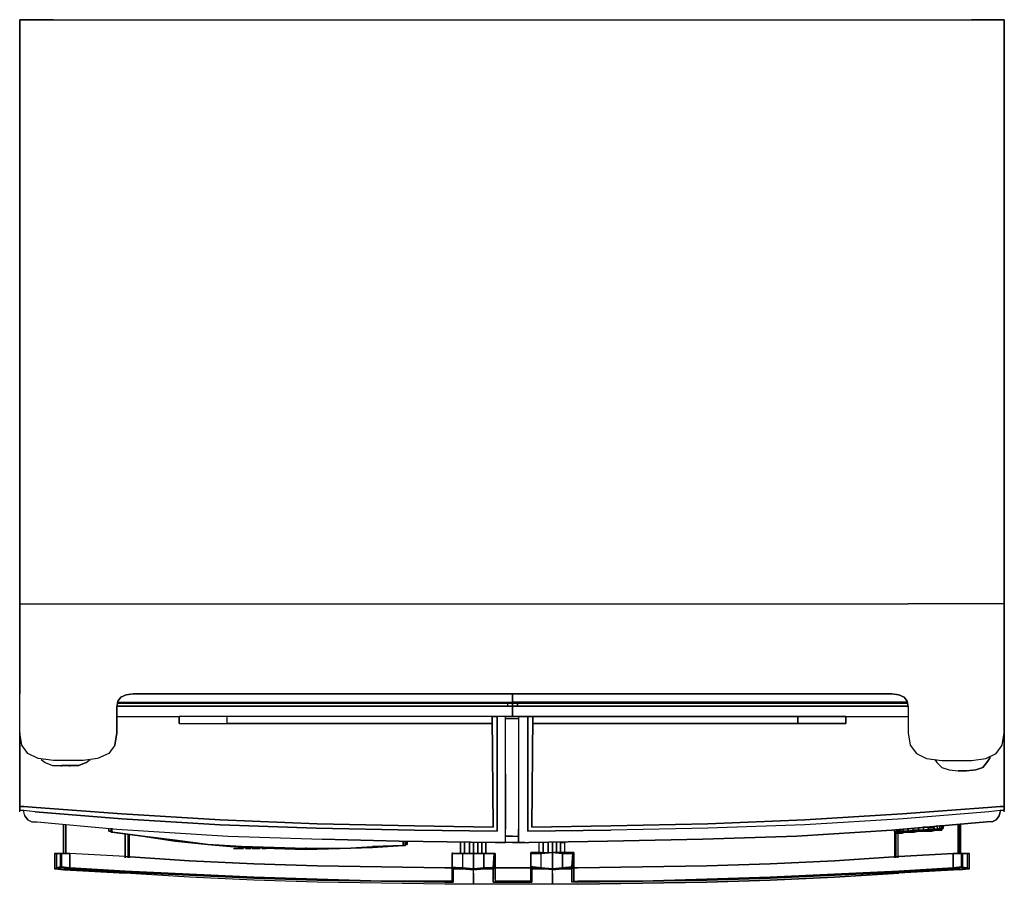
# Model space of a CAD drawing. Units: inches. Extents: x 0 to 35.8, y -31.4 to 0.
import ezdxf

# ---------------------------------------------------------------- set-up
doc = ezdxf.new("R2010")
doc.units = ezdxf.units.IN
doc.header["$MEASUREMENT"] = 0
doc.layers.get('0').update_dxf_attribs({"true_color": 0x5890e1})

msp = doc.modelspace()

# ---------------------------------------------------------------- linework, layer by layer
at = {"color": 196, "elevation": 0}
for points in [[(1.225, 0), (0, 0)], [(0, -21.212), (0, 0), (1.225, 0), (34.565, 0), (35.752, 0), (35.752, -21.212)], [(0, 0), (1.225, 0)], [(0, 0), (0, -21.212)], [(0, -0.037), (0, 0)], [(1.225, 0), (34.565, 0)], [(35.752, 0), (34.565, 0)], [(35.752, -0.037), (35.752, 0)], [(35.752, -21.212), (35.752, 0)], [(3.453, -26.338), (3.231, -26.637), (2.822, -26.822), (2.301, -26.896), (1.225, -26.896), (0.668, -26.822), (0.297, -26.637), (0.074, -26.338), (0, -25.892), (0, -24.48), (0, -21.212), (3.527, -21.212), (32.262, -21.212)], [(0, -21.212), (0, -24.48)], [(0.074, -26.338), (0, -25.892), (0, -24.48), (0, -21.212), (3.527, -21.212)], [(3.527, -21.212), (32.262, -21.212)], [(31.668, -24.48), (31.928, -24.517), (32.113, -24.594), (32.225, -24.742), (32.262, -24.965), (32.262, -25.892), (32.336, -26.338), (32.559, -26.637), (32.93, -26.822), (33.488, -26.896), (34.565, -26.896), (35.084, -26.822), (35.455, -26.637), (35.678, -26.338), (35.752, -25.892), (35.752, -24.48), (35.752, -21.212), (35.752, -24.48)], [(35.752, -21.212), (32.262, -21.212)], [(35.752, -21.212), (32.262, -21.212)], [(35.752, -21.212), (35.752, -24.48)], [(3.453, -26.338), (3.527, -25.892), (3.527, -24.965), (3.565, -24.742), (3.676, -24.594), (3.861, -24.517), (4.121, -24.48)], [(32.262, -24.965), (32.225, -24.742), (32.113, -24.594), (31.928, -24.517), (31.668, -24.48), (4.121, -24.48), (3.861, -24.517), (3.676, -24.594), (3.565, -24.742), (3.527, -24.965), (3.527, -25.892)], [(3.565, -24.742), (3.676, -24.594), (3.861, -24.517), (4.121, -24.48)], [(4.121, -24.48), (31.668, -24.48)], [(35.752, -24.48), (35.752, -25.892)], [(3.565, -24.742), (3.527, -24.965)], [(3.527, -24.965), (3.527, -25.892)], [(3.527, -24.965), (3.527, -25.892)], [(32.262, -24.965), (32.262, -25.892), (32.336, -26.338)], [(3.527, -25.892), (3.453, -26.338)], [(32.262, -25.892), (32.336, -26.338)], [(32.336, -26.338), (32.559, -26.637), (32.93, -26.822), (33.488, -26.896), (34.565, -26.896), (35.084, -26.822), (35.455, -26.637), (35.678, -26.338), (35.752, -25.892)], [(33.227, -26.859), (33.301, -26.971), (33.488, -27.156), (33.748, -27.23), (34.082, -27.267), (34.379, -27.267), (34.713, -27.23), (34.973, -27.156), (35.121, -26.971), (35.233, -26.785), (35.233, -26.748)], [(35.233, -26.785), (35.121, -26.971)], [(0.779, -26.859), (0.928, -26.971), (1.187, -27.082), (1.521, -27.082), (1.818, -27.082), (2.152, -27.082), (2.414, -26.971), (2.563, -26.859)], [(0.779, -26.859), (0.928, -26.971), (1.187, -27.082), (1.521, -27.082)], [(1.818, -27.082), (1.521, -27.082)], [(1.521, -27.119), (1.521, -27.082)], [(1.818, -27.119), (1.818, -27.082)], [(2.152, -27.082), (1.818, -27.082)], [(2.152, -27.082), (1.818, -27.082)], [(2.414, -26.971), (2.152, -27.082)], [(33.227, -26.859), (33.301, -26.971), (33.488, -27.156), (33.748, -27.23), (34.082, -27.267)], [(35.121, -26.971), (34.973, -27.156), (34.713, -27.23)], [(35.121, -26.971), (34.973, -27.156), (34.713, -27.23)], [(34.379, -27.267), (34.082, -27.267)], [(34.713, -27.23), (34.379, -27.267)]]:
    msp.add_lwpolyline(points, dxfattribs=at)
at = {"color": 116, "elevation": 0}
for points in [[(17.895, -24.48), (17.895, -24.779), (17.895, -24.816), (17.895, -24.928), (17.895, -24.816), (17.895, -24.779), (17.895, -24.816), (17.895, -24.928), (17.895, -25.299), (17.635, -25.299)], [(3.565, -24.779), (17.895, -24.779), (17.709, -24.816), (17.895, -24.816), (17.709, -24.816), (17.709, -24.928), (3.527, -24.928), (17.895, -24.928), (3.527, -24.928)], [(3.565, -24.816), (17.709, -24.816), (17.709, -24.928), (17.895, -24.928), (17.709, -24.928)], [(17.709, -24.816), (17.895, -24.816)], [(0.297, -29.051), (0.445, -29.125), (0.631, -29.125), (3.527, -29.385), (7.574, -29.645), (10.988, -29.756), (13.773, -29.83), (17.264, -29.867), (17.635, -29.867), (17.635, -29.385), (17.635, -27.379), (17.635, -25.299), (17.338, -25.299)], [(0.557, -28.754), (3.713, -29.014), (7.277, -29.236), (10.766, -29.348), (14.33, -29.422), (17.338, -29.459), (17.338, -25.299), (17.264, -25.299)], [(17.264, -25.299), (17.338, -25.299), (17.338, -29.459), (14.33, -29.422), (10.766, -29.348), (7.277, -29.236), (3.713, -29.014), (0.557, -28.754)], [(17.152, -25.299), (17.19, -29.311), (14.33, -29.273), (10.803, -29.199), (7.277, -29.051), (3.713, -28.828), (0.594, -28.606)], [(0.594, -28.606), (3.713, -28.828), (7.277, -29.051), (10.803, -29.199), (14.33, -29.273), (17.19, -29.311), (17.152, -25.299)], [(3.527, -25.299), (3.713, -25.299), (5.791, -25.299)], [(3.527, -25.299), (3.713, -25.299), (5.791, -25.299)], [(17.152, -25.558), (7.537, -25.558), (7.537, -25.299), (5.791, -25.299), (5.791, -25.558), (7.537, -25.558), (17.152, -25.558), (17.152, -25.299), (7.537, -25.299), (5.791, -25.299), (5.791, -25.558)], [(5.791, -25.558), (5.791, -25.299)], [(17.264, -25.299), (17.152, -25.299)], [(17.152, -25.299), (17.19, -29.311), (17.152, -25.299), (17.264, -25.299)], [(17.895, -25.299), (17.635, -25.299)], [(0, -25.892), (0, -28.232)], [(0, -28.232), (0, -25.892)], [(0, -28.568), (0, -25.929)], [(0, -25.929), (0, -28.568), (0.148, -28.568)], [(17.635, -27.379), (17.635, -29.385)], [(0, -28.717), (0, -28.68), (0, -28.568)], [(0, -28.568), (0, -28.68), (0, -28.717)], [(0.148, -28.568), (0, -28.568)], [(0, -28.717), (0, -28.68), (0, -28.568)], [(0, -28.717), (0, -28.68), (0, -28.568)], [(0.594, -28.606), (0.148, -28.568)], [(0.148, -28.568), (0.594, -28.606)], [(0, -28.754), (0, -28.717)], [(0.148, -28.717), (0, -28.717)], [(0.148, -28.717), (0, -28.717)], [(0.297, -29.051), (0.186, -28.902), (0.148, -28.754), (0.148, -28.717)], [(0.186, -28.902), (0.148, -28.754), (0.148, -28.717)], [(0.557, -28.754), (0.148, -28.717)], [(0.557, -28.754), (0.148, -28.717)], [(0.186, -28.902), (0.148, -28.754)], [(0.186, -28.902), (0.297, -29.051)], [(0.297, -29.051), (0.186, -28.902)], [(0.594, -28.606), (3.713, -28.828), (7.277, -29.051), (10.803, -29.199), (14.33, -29.273), (17.19, -29.311)], [(0.297, -29.051), (0.445, -29.125)], [(3.231, -29.459), (3.305, -29.459), (3.231, -29.459), (3.231, -29.348)], [(3.305, -29.348), (3.305, -29.459), (3.231, -29.459), (3.231, -29.348)], [(3.305, -29.348), (3.305, -29.459), (3.342, -29.459), (3.305, -29.459), (3.342, -29.496)], [(3.305, -29.496), (3.342, -29.496), (3.379, -29.496), (4.455, -29.645), (5.643, -29.83), (6.832, -29.941), (8.057, -30.053), (9.244, -30.09), (10.394, -30.127), (11.621, -30.09), (12.809, -30.053), (13.922, -29.979), (13.959, -29.979)], [(3.305, -29.496), (3.342, -29.496)], [(3.342, -29.348), (3.342, -29.496), (3.379, -29.496), (3.342, -29.496), (4.455, -29.645), (3.342, -29.496), (3.342, -29.459), (3.342, -29.496), (3.379, -29.496), (4.455, -29.645), (5.643, -29.793), (6.832, -29.941), (8.057, -30.016), (9.244, -30.053), (10.394, -30.09), (11.621, -30.09), (12.809, -30.016), (13.922, -29.979), (13.922, -29.83), (13.922, -29.979), (13.996, -29.979), (14.033, -29.941), (14.033, -29.83)], [(3.342, -29.496), (3.379, -29.496), (4.455, -29.645), (5.643, -29.83), (6.832, -29.941), (8.057, -30.016), (9.244, -30.09), (10.394, -30.09), (11.621, -30.09), (12.809, -30.053), (13.922, -29.979)], [(4.455, -29.645), (3.379, -29.496)], [(10.394, -30.09), (9.244, -30.053), (8.057, -30.016), (6.832, -29.941), (5.643, -29.793), (4.455, -29.645), (3.379, -29.496)], [(4.455, -29.645), (5.643, -29.793), (6.832, -29.941), (8.057, -30.016), (9.244, -30.053), (10.394, -30.09)], [(6.832, -29.941), (5.643, -29.83)], [(6.832, -29.941), (8.057, -30.053)], [(8.057, -30.016), (6.832, -29.941)], [(8.057, -30.053), (9.244, -30.09), (8.057, -30.016)], [(13.773, -29.83), (10.988, -29.756)], [(12.809, -30.016), (13.922, -29.979)], [(13.922, -29.979), (12.809, -30.016)], [(17.264, -29.867), (13.773, -29.83)], [(17.264, -29.867), (13.773, -29.83)], [(14.07, -29.941), (14.033, -29.941), (13.996, -29.979), (13.922, -29.979), (13.959, -29.979)], [(13.922, -29.979), (13.959, -29.979)], [(13.922, -29.979), (13.959, -29.979)], [(13.996, -29.979), (13.996, -29.83)], [(13.996, -29.979), (13.996, -29.83)], [(14.033, -29.83), (14.033, -29.941), (14.07, -29.941), (14.07, -29.83)], [(14.07, -29.941), (14.033, -29.941)], [(14.07, -29.83), (14.07, -29.941)], [(17.635, -29.867), (17.264, -29.867)], [(10.394, -30.053), (10.394, -30.09)], [(11.621, -30.09), (10.394, -30.09)], [(12.809, -30.053), (11.621, -30.09)]]:
    msp.add_lwpolyline(points, dxfattribs=at)
at = {"color": 58, "elevation": 0}
for points in [[(32.225, -24.779), (17.895, -24.779), (17.895, -24.48)], [(32.225, -24.779), (17.895, -24.779), (18.08, -24.816), (17.895, -24.816), (17.895, -24.779), (17.895, -24.48)], [(17.895, -24.779), (18.08, -24.816), (32.225, -24.816)], [(17.895, -24.816), (17.895, -24.779)], [(18.08, -24.816), (17.895, -24.779), (17.895, -24.816), (17.895, -24.779), (18.08, -24.816), (17.895, -24.816), (17.895, -24.928), (18.08, -24.928), (18.08, -24.816), (32.225, -24.816)], [(17.895, -24.928), (17.895, -24.816), (18.08, -24.816), (18.08, -24.928)], [(17.895, -25.299), (17.895, -24.928)], [(17.895, -24.928), (17.895, -25.299)], [(18.08, -24.928), (17.895, -24.928)], [(17.895, -25.299), (17.895, -24.928)], [(18.117, -25.299), (17.895, -25.299)], [(18.117, -25.299), (17.895, -25.299)], [(18.451, -25.299), (18.117, -25.299), (18.117, -29.385), (18.117, -29.867), (18.488, -29.867), (21.348, -29.83), (24.801, -29.756), (28.215, -29.645), (31.668, -29.422), (35.121, -29.125)], [(18.117, -25.299), (18.117, -29.385), (18.117, -29.867), (18.488, -29.867)], [(18.117, -25.299), (18.451, -25.299)], [(35.195, -28.754), (32.076, -29.014), (28.512, -29.236), (24.986, -29.348), (21.459, -29.422), (18.451, -29.459), (18.451, -25.299), (18.525, -25.299)], [(18.451, -25.299), (18.525, -25.299), (18.637, -25.299), (18.6, -29.311), (21.459, -29.273), (24.986, -29.199), (28.512, -29.051), (32.039, -28.828), (35.158, -28.606), (35.604, -28.568), (35.752, -28.568), (35.752, -28.68), (35.752, -28.717)], [(18.451, -29.459), (18.451, -25.299)], [(35.158, -28.606), (32.039, -28.828), (28.512, -29.051), (24.986, -29.199), (21.459, -29.273), (18.6, -29.311), (18.637, -25.299), (18.525, -25.299), (18.451, -25.299), (18.451, -29.459), (21.459, -29.422)], [(18.637, -25.299), (18.525, -25.299)], [(35.158, -28.606), (32.039, -28.828), (28.512, -29.051), (24.986, -29.199), (21.459, -29.273), (18.6, -29.311), (18.637, -25.299)], [(18.637, -25.299), (18.6, -29.311), (21.459, -29.273)], [(29.961, -25.299), (32.076, -25.299), (32.262, -25.299)], [(29.961, -25.299), (32.076, -25.299), (32.262, -25.299)], [(29.998, -25.558), (28.252, -25.558)], [(35.752, -28.232), (35.752, -25.892)], [(35.752, -25.892), (35.752, -28.232)], [(35.752, -28.68), (35.752, -28.568), (35.752, -25.929)], [(35.752, -25.929), (35.752, -28.568)], [(35.604, -28.568), (35.158, -28.606)], [(35.752, -28.568), (35.604, -28.568)], [(35.604, -28.568), (35.752, -28.568)], [(35.752, -28.568), (35.752, -28.68), (35.752, -28.717)], [(35.752, -28.717), (35.752, -28.68), (35.752, -28.568)], [(35.604, -28.754), (35.566, -28.902), (35.455, -29.051), (35.307, -29.125), (35.121, -29.125), (31.668, -29.422), (28.215, -29.645), (24.801, -29.756), (21.348, -29.83), (18.488, -29.867)], [(35.604, -28.717), (35.195, -28.754), (32.076, -29.014), (28.512, -29.236), (24.986, -29.348), (21.459, -29.422)], [(35.604, -28.717), (35.195, -28.754)], [(35.604, -28.717), (35.604, -28.754), (35.566, -28.902), (35.455, -29.051), (35.307, -29.125)], [(35.307, -29.125), (35.455, -29.051), (35.566, -28.902), (35.604, -28.754)], [(35.604, -28.717), (35.604, -28.754)], [(35.752, -28.717), (35.604, -28.717)], [(35.752, -28.717), (35.604, -28.717)], [(35.752, -28.754), (35.752, -28.717)], [(35.307, -29.125), (35.121, -29.125)], [(18.117, -29.867), (18.117, -29.385)], [(18.451, -29.459), (21.459, -29.422)], [(16.002, -29.867), (16.002, -30.275)], [(16.002, -30.275), (16.002, -29.867)], [(16.151, -30.275), (16.151, -29.867)], [(16.151, -29.867), (16.151, -30.275)], [(16.336, -30.275), (16.336, -29.867)], [(16.336, -29.867), (16.336, -30.275)], [(16.484, -30.275), (16.484, -29.867)], [(16.484, -29.867), (16.484, -30.275)], [(16.633, -30.275), (16.633, -29.867)], [(16.633, -29.867), (16.633, -30.275)], [(16.781, -30.275), (16.781, -29.867)], [(16.781, -29.867), (16.781, -30.275)], [(16.93, -30.275), (16.93, -29.867)], [(16.93, -29.867), (16.93, -30.275)], [(15.705, -30.238), (15.705, -30.275), (15.705, -30.76), (15.705, -30.797), (15.742, -30.834), (15.742, -30.797), (15.705, -30.76), (15.705, -30.275)], [(15.705, -30.76), (15.705, -30.275), (16.076, -30.275), (16.484, -30.275), (16.856, -30.275), (16.856, -30.797), (17.19, -30.797), (17.227, -30.275), (16.856, -30.275), (17.264, -30.275), (17.264, -30.76), (17.264, -30.797)], [(15.705, -30.76), (15.705, -30.275), (16.076, -30.275)], [(16.076, -30.275), (15.705, -30.275)], [(15.705, -30.275), (15.705, -30.76)], [(15.742, -30.834), (15.705, -30.797), (15.705, -30.76), (15.705, -30.275), (16.076, -30.275), (16.076, -30.797), (16.076, -30.834)], [(16.856, -30.275), (16.484, -30.275), (16.484, -30.834), (16.076, -30.797), (15.779, -30.797), (15.742, -30.797)], [(16.076, -30.275), (16.076, -30.797), (16.484, -30.834), (16.076, -30.834), (16.076, -30.797)], [(16.484, -30.275), (16.076, -30.275)], [(16.484, -30.275), (16.076, -30.275)], [(16.856, -30.797), (16.484, -30.834), (16.484, -30.275), (16.856, -30.275)], [(16.484, -30.275), (16.856, -30.275)], [(16.484, -30.275), (16.856, -30.275)], [(16.856, -30.275), (17.264, -30.275), (17.227, -30.275)], [(17.227, -30.275), (17.227, -30.76), (17.19, -30.797)], [(17.264, -30.76), (17.264, -30.275), (17.264, -30.76), (17.264, -30.797)], [(15.705, -30.797), (15.705, -30.76)], [(15.742, -30.797), (15.705, -30.76)], [(15.742, -30.797), (15.779, -30.797), (15.705, -30.76)], [(15.705, -30.76), (15.742, -30.797)], [(15.705, -31.205), (15.705, -31.131), (15.705, -31.02), (15.705, -30.908), (15.705, -30.797), (15.742, -30.834)], [(15.705, -30.797), (15.705, -30.908), (15.705, -31.02), (15.705, -31.131), (15.705, -31.205)], [(15.705, -30.797), (15.742, -30.834)], [(15.705, -31.205), (15.705, -31.131), (15.705, -31.02), (15.705, -30.908), (15.705, -30.797), (15.705, -30.908), (15.705, -31.02), (15.705, -31.131), (15.705, -31.205), (15.705, -31.279)], [(15.742, -30.797), (16.076, -30.834)], [(15.742, -30.797), (15.779, -30.797)], [(15.742, -31.279), (15.742, -31.242), (15.742, -31.168), (15.742, -31.057), (15.742, -30.946), (15.742, -30.834), (16.076, -30.834), (16.484, -30.871)], [(16.484, -30.871), (16.076, -30.834), (15.742, -30.834), (15.742, -30.946), (15.742, -31.057), (15.742, -31.168), (15.742, -31.242), (15.742, -31.279), (15.742, -31.317)], [(15.742, -31.279), (15.742, -31.242), (15.742, -31.168), (15.742, -31.057), (15.742, -30.946), (15.742, -30.834), (16.076, -30.834), (16.484, -30.871), (16.856, -30.834), (17.19, -30.834), (17.19, -30.946)], [(16.484, -30.834), (16.856, -30.797), (16.856, -30.834), (17.19, -30.797)], [(17.19, -30.946), (17.19, -30.834), (16.856, -30.834), (16.484, -30.871)], [(16.484, -31.391), (16.484, -31.354), (16.484, -31.317), (16.484, -31.242), (16.484, -31.131), (16.484, -30.983), (16.484, -30.871), (16.856, -30.834), (17.19, -30.834)], [(16.484, -30.834), (16.856, -30.834), (16.484, -30.871)], [(16.484, -30.983), (16.484, -30.871)], [(16.484, -30.983), (16.484, -31.131), (16.484, -31.242), (16.484, -31.317), (16.484, -31.354), (16.484, -31.391)], [(17.19, -30.797), (16.856, -30.797), (16.856, -30.834)], [(17.264, -30.797), (17.264, -30.76), (17.19, -30.797), (17.19, -30.834)], [(17.264, -30.797), (17.19, -30.834), (17.19, -30.946)], [(17.264, -31.205), (17.264, -31.131), (17.264, -31.02), (17.264, -30.908), (17.264, -30.797), (17.19, -30.834)], [(17.264, -30.797), (17.19, -30.834)], [(17.19, -31.317), (17.19, -31.279), (17.19, -31.242), (17.19, -31.168), (17.19, -31.057), (17.19, -30.946)], [(17.19, -31.279), (17.19, -31.242), (17.19, -31.168), (17.19, -31.057), (17.19, -30.946), (17.19, -31.057), (17.19, -31.168), (17.19, -31.242), (17.19, -31.279), (17.19, -31.317)], [(17.264, -30.797), (17.264, -30.908)], [(17.264, -30.797), (17.264, -30.908), (17.264, -31.02), (17.264, -31.131), (17.264, -31.205), (17.264, -31.279)], [(17.264, -31.205), (17.264, -31.131), (17.264, -31.02), (17.264, -30.908), (17.264, -31.02), (17.264, -31.131), (17.264, -31.205), (17.264, -31.279)], [(15.705, -31.279), (15.705, -31.205)], [(15.742, -31.279), (15.742, -31.317)], [(16.484, -31.131), (16.484, -31.242), (16.484, -31.317), (16.484, -31.354)]]:
    msp.add_lwpolyline(points, dxfattribs=at)
at = {"color": 116, "elevation": 0}
for points in [[(17.895, -24.779), (17.709, -24.816)], [(10.394, -30.127), (11.621, -30.09), (10.394, -30.09), (9.244, -30.09)], [(10.394, -30.127), (11.621, -30.09), (10.394, -30.09), (9.244, -30.09), (10.394, -30.127)]]:
    msp.add_lwpolyline(points, close=True, dxfattribs=at)
at = {"color": 58, "elevation": 0}
for points in [[(32.262, -24.928), (18.08, -24.928), (17.895, -24.928), (32.262, -24.928)], [(32.262, -24.928), (18.08, -24.928), (17.895, -24.928), (32.262, -24.928)], [(18.08, -24.928), (32.262, -24.928), (17.895, -24.928), (18.08, -24.928)], [(28.252, -25.299), (29.998, -25.299), (29.998, -25.558), (28.252, -25.558), (18.637, -25.558), (18.637, -25.299)], [(28.252, -25.558), (28.252, -25.299), (18.637, -25.299), (18.637, -25.558), (28.252, -25.558)], [(28.252, -25.299), (29.998, -25.299), (29.998, -25.558), (28.252, -25.558), (18.637, -25.558), (18.637, -25.299)], [(28.252, -25.299), (28.252, -25.558), (18.637, -25.558), (18.637, -25.299), (28.252, -25.299)], [(28.252, -25.299), (28.252, -25.558), (29.998, -25.558), (29.998, -25.299)], [(16.484, -30.834), (16.484, -30.275), (16.076, -30.275), (16.076, -30.797), (16.484, -30.834)], [(16.856, -30.275), (17.227, -30.275), (17.264, -30.275)], [(16.856, -30.275), (17.227, -30.275), (17.19, -30.797), (17.19, -30.834), (16.856, -30.834), (17.19, -30.797), (16.856, -30.797)], [(17.19, -30.797), (17.264, -30.76), (17.227, -30.76), (17.227, -30.275)], [(17.19, -30.797), (17.227, -30.76), (17.264, -30.76), (17.264, -30.275), (17.227, -30.275), (17.227, -30.76), (17.264, -30.76)], [(15.705, -30.76), (16.076, -30.797), (15.779, -30.797)], [(15.705, -30.76), (16.076, -30.797), (15.779, -30.797)], [(15.742, -30.797), (15.742, -30.834), (16.076, -30.834), (15.742, -30.797)], [(16.076, -30.834), (15.742, -30.834), (15.742, -30.797), (16.076, -30.834)], [(16.076, -30.834), (16.484, -30.871), (16.484, -30.834)], [(16.484, -30.834), (16.484, -30.871), (16.076, -30.834), (16.484, -30.834)], [(16.484, -30.834), (16.856, -30.834), (16.856, -30.797)], [(16.856, -30.834), (16.484, -30.834), (16.484, -30.871), (16.856, -30.834)], [(17.19, -30.834), (17.19, -30.797), (16.856, -30.834), (17.19, -30.834)]]:
    msp.add_lwpolyline(points, close=True, dxfattribs=at)
at = {"color": 65, "elevation": 0}
for points in [[(17.895, -25.373), (17.635, -25.373)], [(17.635, -25.373), (17.895, -25.373)], [(17.635, -25.373), (17.895, -25.373)], [(17.895, -25.373), (18.117, -25.373)], [(18.117, -25.373), (17.895, -25.373)], [(17.895, -25.373), (18.117, -25.373)], [(0, -28.232), (0, -28.307)], [(0, -28.307), (0, -28.232)], [(35.752, -28.232), (35.752, -28.307)], [(35.752, -28.232), (35.752, -28.307)], [(1.596, -29.236), (1.596, -30.275)], [(1.596, -30.275), (1.596, -29.236)], [(1.596, -29.236), (1.596, -30.275)], [(1.67, -30.275), (1.67, -29.236)], [(1.67, -29.236), (1.67, -30.275)], [(34.082, -30.275), (34.082, -29.236)], [(34.082, -29.236), (34.082, -30.275)], [(34.119, -30.275), (34.119, -29.236)], [(34.119, -30.275), (34.119, -29.236)], [(34.119, -29.236), (34.119, -30.275)], [(34.156, -30.275), (34.156, -29.236)], [(34.156, -29.236), (34.156, -30.275)], [(3.824, -30.424), (3.824, -29.57)], [(3.824, -29.57), (3.824, -30.424)], [(3.936, -30.424), (3.936, -29.57)], [(3.936, -29.57), (3.936, -30.424)], [(3.973, -29.607), (3.973, -30.424)], [(3.973, -29.607), (3.973, -30.424)], [(17.895, -29.645), (17.635, -29.645)], [(17.895, -29.645), (17.635, -29.645)], [(17.635, -29.645), (17.895, -29.645)], [(17.895, -29.645), (18.117, -29.645)], [(17.895, -29.645), (18.117, -29.645)], [(17.895, -29.645), (18.117, -29.645)], [(31.779, -30.424), (31.779, -29.496)], [(31.779, -30.424), (31.779, -29.496)], [(31.816, -30.424), (31.816, -29.533)], [(31.816, -29.533), (31.816, -30.424)], [(31.891, -29.533), (31.891, -30.424)], [(31.891, -29.533), (31.891, -30.424)], [(17.895, -29.867), (17.449, -29.867)], [(17.895, -29.867), (17.449, -29.867)], [(17.895, -29.867), (18.34, -29.867)], [(18.34, -29.867), (17.895, -29.867)], [(1.596, -30.871), (1.299, -30.834), (1.262, -30.834), (1.299, -30.834), (1.373, -30.834), (1.299, -30.834), (1.596, -30.871), (1.67, -30.834), (1.818, -30.834), (1.818, -30.797), (1.818, -30.275), (1.521, -30.275), (1.521, -30.76), (1.521, -30.797), (1.818, -30.834), (1.521, -30.797), (1.521, -30.76), (1.818, -30.797), (1.521, -30.76), (1.521, -30.275), (1.818, -30.275)], [(1.484, -30.797), (1.484, -30.76), (1.521, -30.76), (1.484, -30.76), (1.484, -30.275), (1.336, -30.275), (1.373, -30.275), (1.299, -30.275), (1.262, -30.275), (1.262, -30.834), (1.336, -30.797), (1.336, -30.275), (1.373, -30.275), (1.521, -30.275), (1.484, -30.275), (1.484, -30.76), (1.336, -30.797), (1.373, -30.834)], [(1.262, -30.275), (1.336, -30.275), (1.262, -30.275), (1.262, -30.834)], [(1.484, -30.797), (1.336, -30.797), (1.336, -30.275), (1.484, -30.275), (1.521, -30.275), (1.373, -30.275), (1.299, -30.275), (1.262, -30.275)], [(1.373, -30.834), (1.521, -30.797), (1.521, -30.76), (1.484, -30.76), (1.484, -30.275), (1.336, -30.275), (1.336, -30.797), (1.484, -30.797), (1.484, -30.76)], [(1.373, -30.275), (1.521, -30.275), (1.484, -30.275)], [(1.521, -30.76), (1.521, -30.275)], [(31.928, -30.387), (33.897, -30.275), (33.897, -30.797), (31.928, -30.908), (29.59, -31.02), (27.25, -31.131), (24.949, -31.205), (22.609, -31.279), (24.949, -31.242), (27.25, -31.168), (29.59, -31.057), (31.928, -30.946), (33.897, -30.834), (34.045, -30.834), (34.119, -30.871), (31.928, -30.983), (29.59, -31.131), (27.25, -31.242), (24.949, -31.317), (22.609, -31.354), (20.272, -31.391), (15.443, -31.391), (13.143, -31.354), (10.803, -31.317), (8.502, -31.242), (6.162, -31.131), (3.824, -30.983), (1.633, -30.871), (1.67, -30.834), (1.818, -30.834)], [(13.143, -30.76), (10.803, -30.723), (8.502, -30.649), (6.162, -30.537), (3.824, -30.387), (1.818, -30.275), (1.818, -30.797), (3.824, -30.908), (6.162, -31.02), (8.502, -31.131), (10.803, -31.205), (13.143, -31.279)], [(6.162, -30.537), (3.824, -30.387), (1.818, -30.275), (1.818, -30.797), (3.824, -30.908), (6.162, -31.02), (8.502, -31.131), (10.803, -31.205), (13.143, -31.279), (10.803, -31.242), (8.502, -31.168), (6.162, -31.057), (3.824, -30.946), (1.818, -30.834)], [(1.818, -30.275), (1.818, -30.797)], [(3.824, -30.387), (6.162, -30.537), (8.502, -30.649), (10.803, -30.723), (13.143, -30.76)], [(20.123, -31.279), (20.272, -31.279), (22.609, -31.279), (24.949, -31.205), (27.25, -31.131), (29.59, -31.02), (31.928, -30.908), (33.897, -30.797), (33.897, -30.275), (31.928, -30.387), (29.59, -30.537), (27.25, -30.649), (24.949, -30.723), (22.609, -30.76)], [(22.609, -30.76), (24.949, -30.723), (27.25, -30.649), (29.59, -30.537), (31.928, -30.387), (33.897, -30.275), (33.934, -30.275)], [(29.59, -30.537), (31.928, -30.387)], [(33.897, -30.797), (33.897, -30.275)], [(33.897, -30.275), (33.934, -30.275)], [(33.897, -30.797), (33.897, -30.275)], [(34.194, -30.275), (33.897, -30.275)], [(34.231, -30.797), (34.379, -30.834), (34.416, -30.797), (34.416, -30.275), (34.49, -30.275), (34.453, -30.275), (34.379, -30.275), (34.194, -30.275), (34.231, -30.275), (34.231, -30.76), (34.194, -30.76), (34.231, -30.797), (33.934, -30.834), (33.897, -30.797)], [(34.379, -30.834), (34.453, -30.834), (34.49, -30.834), (34.49, -30.275), (34.453, -30.275), (34.379, -30.275), (34.194, -30.275)], [(34.453, -30.834), (34.49, -30.834), (34.49, -30.275), (34.453, -30.275), (34.379, -30.275), (34.416, -30.275), (34.231, -30.275), (34.231, -30.76), (34.194, -30.76), (34.194, -30.275), (34.231, -30.275)], [(34.416, -30.275), (34.231, -30.275), (34.231, -30.76), (34.268, -30.797), (34.231, -30.76), (34.416, -30.797), (34.268, -30.797), (34.231, -30.797)], [(34.379, -30.275), (34.416, -30.275), (34.49, -30.275)], [(34.49, -30.834), (34.416, -30.797), (34.416, -30.275)], [(6.162, -30.537), (8.502, -30.649)], [(8.502, -30.649), (10.803, -30.723)], [(10.803, -30.723), (13.143, -30.76)], [(22.609, -30.76), (24.949, -30.723)], [(24.949, -30.723), (27.25, -30.649)], [(27.25, -30.649), (29.59, -30.537)], [(1.299, -30.834), (1.373, -30.834), (1.336, -30.797), (1.262, -30.834)], [(13.143, -31.279), (10.803, -31.242), (8.502, -31.168), (6.162, -31.057), (3.824, -30.946), (1.818, -30.834), (1.67, -30.834), (1.633, -30.871)], [(1.633, -30.871), (1.67, -30.834), (1.818, -30.834)], [(1.633, -30.871), (3.824, -30.983)], [(1.818, -30.834), (1.818, -30.797)], [(1.818, -30.834), (1.818, -30.797)], [(1.818, -30.797), (1.818, -30.834)], [(1.818, -30.834), (1.818, -30.797)], [(15.443, -31.391), (13.143, -31.354), (10.803, -31.317), (8.502, -31.242), (6.162, -31.131), (3.824, -30.983)], [(15.443, -30.797), (13.143, -30.76)], [(13.143, -30.76), (15.443, -30.797)], [(15.705, -30.797), (15.443, -30.797)], [(15.443, -30.797), (15.705, -30.797)], [(18.562, -30.797), (17.264, -30.797)], [(17.264, -30.797), (18.562, -30.797)], [(33.897, -30.834), (31.928, -30.946), (29.59, -31.057), (27.25, -31.168), (24.949, -31.242), (22.609, -31.279), (20.272, -31.317), (20.047, -31.317)], [(20.272, -30.797), (20.123, -30.797)], [(20.123, -30.797), (20.272, -30.797)], [(22.609, -30.76), (20.272, -30.797)], [(20.272, -30.797), (22.609, -30.76)], [(29.59, -31.131), (31.928, -30.983)], [(33.934, -30.797), (33.897, -30.834), (34.045, -30.834), (34.119, -30.871), (31.928, -30.983)], [(34.231, -30.797), (34.194, -30.76), (33.897, -30.797), (33.934, -30.834)], [(34.453, -30.834), (34.119, -30.871)], [(34.231, -30.76), (34.194, -30.76), (34.231, -30.797)], [(34.231, -30.797), (34.268, -30.797)], [(34.231, -30.797), (34.268, -30.797), (34.416, -30.797), (34.49, -30.834)], [(34.379, -30.834), (34.416, -30.797)], [(15.443, -31.317), (13.143, -31.279)], [(13.143, -31.279), (15.443, -31.279)], [(15.443, -31.279), (13.143, -31.279), (15.443, -31.317)], [(15.705, -31.279), (15.443, -31.279)], [(15.443, -31.279), (15.705, -31.279)], [(15.443, -31.317), (15.742, -31.317)], [(15.742, -31.317), (15.443, -31.317)], [(20.272, -31.391), (15.443, -31.391)], [(17.19, -31.317), (18.6, -31.317)], [(18.6, -31.317), (17.19, -31.317)], [(18.562, -31.279), (17.264, -31.279)], [(17.264, -31.279), (18.562, -31.279)], [(20.272, -31.317), (20.047, -31.317)], [(20.123, -31.279), (20.272, -31.279)], [(20.272, -31.317), (22.609, -31.279), (20.272, -31.279)], [(20.272, -31.317), (22.609, -31.279), (20.272, -31.279)], [(20.272, -31.391), (22.609, -31.354)], [(22.609, -31.354), (24.949, -31.317), (27.25, -31.242), (29.59, -31.131)], [(29.59, -31.131), (27.25, -31.242), (24.949, -31.317), (22.609, -31.354)]]:
    msp.add_lwpolyline(points, dxfattribs=at)
at = {"color": 135, "elevation": 0}
for points in [[(32.447, -29.422), (32.633, -29.422), (32.633, -29.348), (32.818, -29.311), (32.818, -29.422), (32.633, -29.422), (32.633, -29.459), (32.447, -29.459)], [(32.781, -29.311), (32.893, -29.311)], [(32.818, -29.459), (33.004, -29.422), (32.818, -29.422), (33.004, -29.385), (33.004, -29.311), (32.818, -29.311)], [(32.893, -29.311), (33.004, -29.311)], [(32.893, -29.311), (33.004, -29.311), (33.115, -29.311)], [(33.004, -29.422), (33.004, -29.385), (33.189, -29.385), (33.189, -29.311), (33.004, -29.311), (33.115, -29.311)], [(33.115, -29.311), (33.152, -29.311)], [(33.301, -29.273), (33.189, -29.311), (33.189, -29.385), (33.338, -29.385), (33.301, -29.273), (33.189, -29.311), (33.227, -29.311)], [(33.301, -29.273), (33.338, -29.385), (33.412, -29.348), (33.412, -29.273)], [(33.301, -29.273), (33.412, -29.273)], [(33.301, -29.422), (33.375, -29.422), (33.412, -29.385), (33.301, -29.385), (33.338, -29.385), (33.412, -29.348), (33.412, -29.273)], [(33.375, -29.422), (33.451, -29.422), (33.488, -29.385), (33.412, -29.385), (33.412, -29.348), (33.488, -29.348), (33.488, -29.273), (33.412, -29.273)], [(33.488, -29.273), (33.488, -29.348)], [(33.526, -29.348), (33.488, -29.385), (33.488, -29.348), (33.526, -29.348), (33.526, -29.273), (33.488, -29.273)], [(33.526, -29.273), (33.526, -29.348)], [(31.779, -29.496), (31.742, -29.422)], [(31.742, -29.422), (31.779, -29.496)], [(31.779, -29.496), (31.854, -29.459), (31.854, -29.385)], [(31.779, -29.496), (31.779, -29.422)], [(31.779, -29.496), (31.816, -29.496), (31.816, -29.533), (31.779, -29.496), (31.779, -29.422)], [(31.854, -29.459), (31.779, -29.496)], [(31.854, -29.459), (31.779, -29.496)], [(31.816, -29.533), (31.779, -29.496)], [(31.816, -29.496), (31.779, -29.496)], [(31.779, -29.496), (31.816, -29.496)], [(31.779, -29.496), (31.816, -29.496)], [(31.854, -29.459), (31.854, -29.496), (31.816, -29.496)], [(31.891, -29.533), (31.854, -29.496), (31.816, -29.496), (31.816, -29.533)], [(31.816, -29.533), (31.891, -29.533)], [(31.891, -29.533), (31.816, -29.533)], [(31.854, -29.385), (31.854, -29.459)], [(31.854, -29.459), (31.965, -29.459), (31.965, -29.385)], [(31.854, -29.459), (31.854, -29.496), (31.965, -29.496), (31.965, -29.459)], [(31.965, -29.459), (31.854, -29.459)], [(31.965, -29.459), (31.965, -29.496), (31.854, -29.496), (31.891, -29.533), (31.854, -29.533)], [(31.965, -29.459), (31.854, -29.459)], [(31.891, -29.533), (31.854, -29.533)], [(31.891, -29.533), (31.928, -29.533), (32.039, -29.533), (32.15, -29.496), (32.299, -29.496), (32.484, -29.496), (32.633, -29.459), (32.818, -29.459), (32.818, -29.422)], [(32.076, -29.459), (32.113, -29.496), (31.965, -29.496), (32.002, -29.496), (31.891, -29.533)], [(32.002, -29.496), (31.891, -29.533)], [(31.891, -29.533), (31.928, -29.533)], [(31.928, -29.533), (31.891, -29.533)], [(32.039, -29.533), (31.928, -29.533)], [(31.965, -29.385), (31.965, -29.459)], [(31.965, -29.459), (32.076, -29.459), (32.076, -29.385)], [(32.262, -29.459), (32.262, -29.496), (32.113, -29.496), (32.076, -29.496), (32.002, -29.533), (31.965, -29.533)], [(31.965, -29.459), (31.965, -29.496), (32.113, -29.496), (32.262, -29.459)], [(32.076, -29.459), (31.965, -29.459)], [(32.076, -29.459), (31.965, -29.459)], [(32.002, -29.533), (31.965, -29.533)], [(32.076, -29.459), (32.113, -29.496), (32.076, -29.496), (32.002, -29.533)], [(32.002, -29.496), (32.113, -29.496)], [(32.113, -29.496), (32.076, -29.496), (32.002, -29.533)], [(32.039, -29.533), (32.15, -29.496)], [(32.15, -29.496), (32.039, -29.533)], [(32.076, -29.385), (32.076, -29.459)], [(32.076, -29.459), (32.262, -29.459), (32.262, -29.385)], [(32.076, -29.459), (32.113, -29.496), (32.262, -29.459)], [(32.262, -29.459), (32.076, -29.459)], [(32.262, -29.459), (32.076, -29.459)], [(32.262, -29.459), (32.262, -29.496), (32.113, -29.496)], [(32.113, -29.496), (32.262, -29.459)], [(32.262, -29.496), (32.113, -29.496)], [(32.447, -29.459), (32.633, -29.459), (32.484, -29.496), (32.299, -29.496), (32.15, -29.496)], [(32.188, -29.496), (32.336, -29.496), (32.373, -29.496)], [(32.336, -29.496), (32.188, -29.496)], [(32.262, -29.459), (32.447, -29.422), (32.447, -29.348)], [(32.262, -29.385), (32.262, -29.459)], [(32.262, -29.459), (32.447, -29.459), (32.447, -29.422)], [(32.447, -29.422), (32.262, -29.459)], [(32.447, -29.422), (32.447, -29.459), (32.262, -29.459)], [(32.447, -29.422), (32.262, -29.459)], [(32.262, -29.496), (32.447, -29.459)], [(32.373, -29.496), (32.336, -29.496)], [(32.447, -29.348), (32.447, -29.422)], [(32.447, -29.422), (32.633, -29.422), (32.633, -29.348)], [(32.447, -29.422), (32.447, -29.459), (32.633, -29.459)], [(32.633, -29.459), (32.633, -29.422), (32.447, -29.422)], [(32.447, -29.459), (32.633, -29.459)], [(32.633, -29.459), (32.447, -29.459)], [(32.633, -29.459), (32.818, -29.459), (32.967, -29.459), (33.115, -29.459), (33.264, -29.422), (33.189, -29.422), (33.301, -29.385), (33.301, -29.422), (33.152, -29.422)], [(33.041, -29.459), (33.078, -29.459), (33.189, -29.422), (33.264, -29.422), (33.115, -29.459), (32.967, -29.459), (32.818, -29.459), (32.633, -29.459), (32.781, -29.459), (32.855, -29.459)], [(32.818, -29.422), (32.633, -29.459)], [(33.412, -29.422), (33.338, -29.422), (33.264, -29.422), (33.115, -29.459), (32.967, -29.459), (32.818, -29.459), (32.633, -29.459)], [(32.781, -29.459), (32.633, -29.459)], [(32.633, -29.459), (32.818, -29.459)], [(32.633, -29.459), (32.781, -29.459)], [(32.855, -29.459), (32.781, -29.459)], [(33.189, -29.422), (33.189, -29.385), (33.004, -29.385), (33.004, -29.422)], [(33.004, -29.422), (33.189, -29.422)], [(33.152, -29.422), (33.004, -29.422)], [(33.078, -29.459), (33.041, -29.459)], [(33.338, -29.385), (33.189, -29.385), (33.189, -29.422), (33.078, -29.459)], [(33.264, -29.422), (33.189, -29.422), (33.078, -29.459)], [(33.338, -29.422), (33.264, -29.422)], [(33.338, -29.422), (33.264, -29.422)], [(33.412, -29.422), (33.338, -29.422)], [(33.488, -29.385), (33.412, -29.385), (33.412, -29.348), (33.488, -29.348), (33.526, -29.348), (33.488, -29.385), (33.488, -29.422), (33.451, -29.422)], [(33.488, -29.385), (33.488, -29.348)]]:
    msp.add_lwpolyline(points, dxfattribs=at)
for points in [[(32.818, -29.422), (32.818, -29.311), (32.633, -29.348), (32.633, -29.422), (32.818, -29.422)], [(32.818, -29.422), (33.004, -29.385), (33.004, -29.311), (32.818, -29.311)], [(33.004, -29.311), (33.004, -29.385), (33.189, -29.385), (33.189, -29.311)], [(33.412, -29.273), (33.412, -29.348), (33.488, -29.348), (33.488, -29.273)], [(31.854, -29.496), (31.891, -29.533), (32.002, -29.496), (31.965, -29.496)], [(32.002, -29.496), (32.113, -29.496), (31.965, -29.496)], [(32.262, -29.459), (32.262, -29.496), (32.447, -29.459), (32.262, -29.459)], [(32.818, -29.422), (32.633, -29.422), (32.633, -29.459), (32.818, -29.422)], [(32.633, -29.459), (32.818, -29.422), (32.818, -29.459)], [(33.004, -29.422), (33.004, -29.385), (32.818, -29.422), (33.004, -29.422)], [(32.818, -29.422), (32.818, -29.459), (33.004, -29.422), (32.818, -29.422)], [(33.004, -29.422), (33.152, -29.422), (33.189, -29.422)], [(33.189, -29.422), (33.152, -29.422), (33.004, -29.422), (33.189, -29.422)], [(33.301, -29.422), (33.301, -29.385), (33.189, -29.422), (33.152, -29.422), (33.301, -29.422)], [(33.189, -29.422), (33.301, -29.385), (33.338, -29.385), (33.189, -29.385)], [(33.412, -29.385), (33.412, -29.348), (33.338, -29.385), (33.301, -29.385), (33.412, -29.385)], [(33.301, -29.385), (33.301, -29.422), (33.375, -29.422), (33.412, -29.385)], [(33.451, -29.422), (33.488, -29.385), (33.412, -29.385), (33.375, -29.422), (33.451, -29.422)], [(33.488, -29.422), (33.488, -29.385), (33.451, -29.422), (33.488, -29.422)], [(33.488, -29.385), (33.526, -29.348), (33.488, -29.348), (33.488, -29.385)]]:
    msp.add_lwpolyline(points, close=True, dxfattribs=at)
at = {"color": 21, "elevation": 0}
for points in [[(18.859, -30.238), (18.859, -29.867)], [(18.859, -30.238), (18.859, -29.867)], [(19.008, -30.238), (19.008, -29.867)], [(19.008, -29.867), (19.008, -30.238)], [(19.193, -30.238), (19.193, -29.867)], [(19.193, -29.867), (19.193, -30.238)], [(19.342, -30.238), (19.342, -29.867)], [(19.342, -29.867), (19.342, -30.238)], [(19.49, -30.238), (19.49, -29.867)], [(19.49, -29.867), (19.49, -30.238)], [(19.787, -29.867), (19.639, -29.867), (19.639, -30.238)], [(19.639, -30.238), (19.639, -29.867), (19.787, -29.867), (19.787, -30.238)], [(19.787, -29.867), (19.787, -30.238)], [(18.562, -30.76), (18.562, -30.275)], [(18.934, -30.797), (18.6, -30.797), (18.934, -30.834), (19.342, -30.834), (18.934, -30.797), (18.934, -30.275)], [(19.342, -30.834), (19.342, -30.238), (19.713, -30.238), (20.123, -30.238), (20.123, -30.76), (20.084, -30.76), (20.084, -30.275), (20.047, -30.76), (20.047, -30.797), (19.713, -30.797), (19.342, -30.834), (18.934, -30.797)], [(18.934, -30.238), (18.934, -30.275), (19.342, -30.238)], [(18.934, -30.238), (19.342, -30.238)], [(19.342, -30.238), (19.713, -30.275), (19.713, -30.238)], [(19.342, -30.834), (19.713, -30.797), (20.047, -30.76), (20.084, -30.275), (19.713, -30.275), (19.713, -30.238), (19.342, -30.238)], [(20.084, -30.76), (20.047, -30.76), (20.047, -30.797), (20.123, -30.76), (20.084, -30.76), (20.084, -30.275), (20.123, -30.238), (19.713, -30.238), (19.342, -30.238)], [(19.342, -30.238), (19.713, -30.275), (19.713, -30.797), (19.342, -30.834)], [(19.713, -30.238), (19.713, -30.275), (20.084, -30.275)], [(20.123, -30.238), (20.123, -30.76)], [(18.562, -30.797), (18.562, -30.76)], [(18.637, -30.797), (18.562, -30.797), (18.562, -30.76)], [(18.562, -30.76), (18.6, -30.797)], [(18.562, -30.76), (18.6, -30.797), (18.637, -30.76)], [(18.562, -31.205), (18.562, -31.131), (18.562, -31.02), (18.562, -30.908), (18.562, -30.797)], [(18.6, -31.279), (18.6, -31.242), (18.6, -31.168), (18.6, -31.057), (18.6, -30.946), (18.6, -30.834), (18.562, -30.797)], [(18.562, -30.797), (18.562, -30.908), (18.562, -31.02), (18.562, -31.131), (18.562, -31.205)], [(18.6, -31.279), (18.6, -31.242), (18.6, -31.168), (18.6, -31.057), (18.6, -30.946), (18.6, -30.834), (18.637, -30.797), (18.934, -30.834), (18.6, -30.834), (18.637, -30.797), (18.562, -30.797), (18.6, -30.834), (18.562, -30.797), (18.562, -30.908), (18.562, -31.02), (18.562, -31.131), (18.562, -31.205)], [(18.562, -30.797), (18.562, -30.908), (18.562, -31.02), (18.562, -31.131), (18.562, -31.205), (18.562, -31.279)], [(19.342, -30.871), (18.934, -30.834), (18.6, -30.834), (18.6, -30.946), (18.6, -31.057), (18.6, -31.168), (18.6, -31.242), (18.6, -31.279), (18.6, -31.317)], [(19.342, -30.834), (18.934, -30.797)], [(19.342, -30.871), (18.934, -30.834)], [(19.342, -30.871), (18.934, -30.834)], [(20.047, -30.946), (20.047, -30.834), (19.713, -30.834), (19.342, -30.871)], [(19.342, -31.391), (19.342, -31.354), (19.342, -31.317), (19.342, -31.242), (19.342, -31.131), (19.342, -30.983), (19.342, -30.871), (19.713, -30.834), (20.047, -30.834)], [(19.342, -30.983), (19.342, -30.871)], [(19.342, -30.983), (19.342, -31.131), (19.342, -31.242), (19.342, -31.317), (19.342, -31.354), (19.342, -31.391)], [(20.047, -30.76), (19.713, -30.797)], [(20.047, -30.834), (20.047, -30.797), (19.713, -30.834)], [(20.123, -30.797), (20.047, -30.834), (20.047, -30.797), (19.713, -30.834), (20.047, -30.834), (20.047, -30.946)], [(20.123, -30.76), (20.047, -30.797)], [(20.123, -30.908), (20.123, -30.797), (20.047, -30.834), (20.047, -30.946)], [(20.123, -31.205), (20.123, -31.131), (20.123, -31.02), (20.123, -30.908), (20.123, -30.797), (20.047, -30.797)], [(20.047, -31.317), (20.047, -31.279), (20.047, -31.242), (20.047, -31.168), (20.047, -31.057), (20.047, -30.946)], [(20.047, -31.279), (20.047, -31.242), (20.047, -31.168), (20.047, -31.057), (20.047, -30.946), (20.047, -31.057), (20.047, -31.168), (20.047, -31.242), (20.047, -31.279), (20.047, -31.317)], [(20.123, -30.76), (20.123, -30.797), (20.123, -30.908)], [(20.123, -31.279), (20.123, -31.205), (20.123, -31.131), (20.123, -31.02), (20.123, -30.908), (20.123, -30.797), (20.123, -30.76)], [(20.123, -31.205), (20.123, -31.131), (20.123, -31.02), (20.123, -30.908), (20.123, -31.02), (20.123, -31.131), (20.123, -31.205), (20.123, -31.279)], [(18.562, -31.279), (18.562, -31.205)], [(18.6, -31.279), (18.6, -31.317)], [(19.342, -31.131), (19.342, -31.242), (19.342, -31.317), (19.342, -31.354)]]:
    msp.add_lwpolyline(points, dxfattribs=at)
at = {"color": 191, "elevation": 0}
for points in [[(7.76, -30.09), (7.834, -30.09), (8.02, -30.09), (8.057, -30.09), (8.094, -30.09)], [(8.131, -30.09), (8.094, -30.09)], [(8.094, -30.09), (8.131, -30.09)], [(8.279, -30.09), (8.242, -30.09), (8.205, -30.09)], [(8.205, -30.09), (8.242, -30.09), (8.279, -30.09)], [(8.391, -30.09), (8.354, -30.09)], [(8.354, -30.09), (8.391, -30.09)], [(8.428, -30.09), (8.465, -30.09), (8.502, -30.09)], [(8.428, -30.09), (8.465, -30.09), (8.502, -30.09), (8.539, -30.09), (8.576, -30.09), (8.613, -30.09), (8.65, -30.09), (8.688, -30.09), (8.725, -30.09)], [(8.539, -30.09), (8.502, -30.09)], [(8.539, -30.09), (8.502, -30.09)], [(8.576, -30.09), (8.539, -30.09)], [(8.576, -30.09), (8.539, -30.09)], [(8.613, -30.09), (8.576, -30.09)], [(8.613, -30.09), (8.576, -30.09)], [(8.65, -30.09), (8.613, -30.09)], [(8.65, -30.09), (8.613, -30.09)], [(8.65, -30.09), (8.688, -30.09)], [(8.65, -30.09), (8.688, -30.09)], [(8.688, -30.09), (8.725, -30.09)], [(8.799, -30.09), (8.836, -30.09), (8.91, -30.09)], [(8.836, -30.09), (8.799, -30.09)], [(8.91, -30.09), (8.873, -30.09), (8.836, -30.09)], [(8.947, -30.09), (8.91, -30.09)], [(8.91, -30.09), (8.947, -30.09)], [(8.91, -30.09), (8.947, -30.09)]]:
    msp.add_lwpolyline(points, dxfattribs=at)
for points in [[(8.279, -30.09), (8.316, -30.09), (8.354, -30.09)], [(8.354, -30.09), (8.316, -30.09), (8.279, -30.09), (8.354, -30.09)], [(8.873, -30.09), (8.91, -30.09), (8.836, -30.09), (8.873, -30.09)]]:
    msp.add_lwpolyline(points, close=True, dxfattribs=at)
at = {"color": 21, "elevation": 0}
for points in [[(18.934, -30.238), (19.342, -30.238), (18.934, -30.275), (18.562, -30.275), (18.562, -30.76), (18.562, -30.238)], [(18.562, -30.275), (18.934, -30.275), (18.934, -30.238), (18.562, -30.238)], [(18.562, -30.76), (18.562, -30.238), (18.934, -30.238), (18.934, -30.275), (18.562, -30.275), (18.562, -30.238)], [(18.562, -30.238), (18.562, -30.275), (18.562, -30.76), (18.562, -30.238)], [(18.934, -30.275), (19.342, -30.238), (19.342, -30.834), (18.934, -30.797)], [(19.342, -30.238), (19.342, -30.834), (19.713, -30.797), (19.713, -30.275)], [(19.713, -30.275), (19.713, -30.797), (20.047, -30.76), (20.084, -30.275)], [(20.084, -30.76), (20.047, -30.76), (20.047, -30.797), (20.123, -30.76), (20.123, -30.238), (20.084, -30.275)], [(18.562, -30.76), (18.934, -30.797), (18.637, -30.76)], [(18.6, -30.797), (18.637, -30.76), (18.562, -30.76), (18.6, -30.797)], [(18.562, -30.76), (18.934, -30.797), (18.637, -30.76)], [(18.934, -30.797), (18.637, -30.76), (18.6, -30.797), (18.934, -30.797)], [(18.934, -30.834), (18.637, -30.797), (18.6, -30.834), (18.934, -30.834)], [(18.934, -30.797), (19.342, -30.834), (18.934, -30.834), (18.6, -30.797), (18.934, -30.797)], [(19.713, -30.834), (20.047, -30.797), (19.713, -30.797), (19.342, -30.834)], [(19.342, -30.834), (19.713, -30.834), (20.047, -30.797), (19.713, -30.797)], [(20.123, -30.797), (20.047, -30.797), (20.047, -30.834), (20.123, -30.797)]]:
    msp.add_lwpolyline(points, close=True, dxfattribs=at)
at = {"color": 65, "elevation": 0}
for points in [[(33.897, -30.275), (33.897, -30.797), (34.194, -30.76), (34.194, -30.275)], [(34.194, -30.275), (34.194, -30.76), (33.897, -30.797), (33.897, -30.275), (34.194, -30.275)], [(34.231, -30.275), (34.416, -30.275), (34.379, -30.275), (34.194, -30.275)], [(34.416, -30.275), (34.416, -30.797), (34.49, -30.834), (34.49, -30.275)], [(1.484, -30.797), (1.336, -30.797), (1.373, -30.834), (1.521, -30.797)], [(1.818, -30.834), (3.824, -30.946), (6.162, -31.057), (8.502, -31.168), (10.803, -31.242), (13.143, -31.279), (10.803, -31.205), (8.502, -31.131), (6.162, -31.02), (3.824, -30.908), (1.818, -30.797)], [(22.609, -31.279), (24.949, -31.242), (27.25, -31.168), (29.59, -31.057), (31.928, -30.946), (33.897, -30.834), (33.897, -30.797), (31.928, -30.908), (29.59, -31.02), (27.25, -31.131), (24.949, -31.205)], [(33.897, -30.834), (33.934, -30.797), (33.897, -30.797), (33.897, -30.834)], [(33.897, -30.797), (33.934, -30.797), (33.897, -30.834), (33.897, -30.797)], [(34.045, -30.834), (34.119, -30.871), (34.453, -30.834), (34.379, -30.834), (34.231, -30.797), (33.934, -30.834)], [(34.231, -30.797), (34.379, -30.834), (34.453, -30.834), (34.119, -30.871), (34.045, -30.834), (33.934, -30.834)], [(34.231, -30.76), (34.416, -30.797), (34.268, -30.797)]]:
    msp.add_lwpolyline(points, close=True, dxfattribs=at)

doc.saveas('drawing.dxf')
